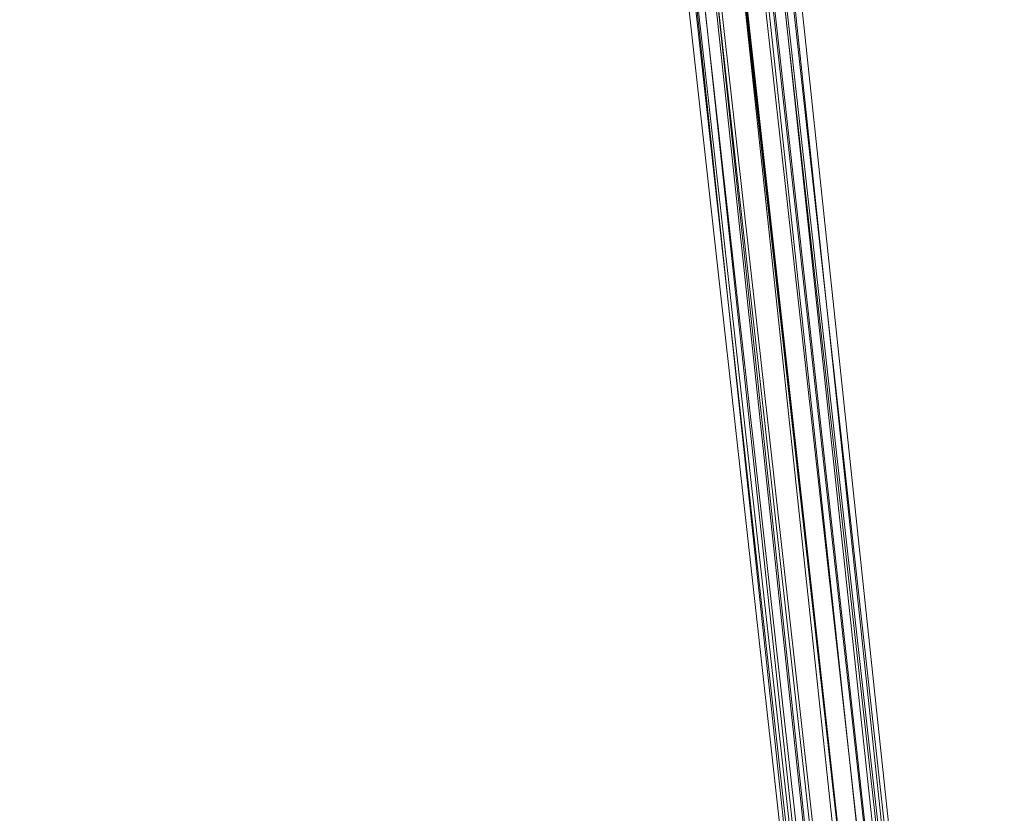
# Model space of a CAD drawing. Units: inches. Extents: x -3843 to 5023, y -1691 to 4826.
# Drawn here: x -888 to -827, y 1486 to 1535 of the extents above; entities that cross this region are included whole.
import ezdxf

# ---------------------------------------------------------------- set-up
doc = ezdxf.new("R2010")
doc.units = ezdxf.units.IN
doc.header["$MEASUREMENT"] = 0
doc.layers.add('SPIDERGAME CWPg169.349', color=250, linetype='Continuous', lineweight=35)

msp = doc.modelspace()

# ---------------------------------------------------------------- linework, layer by layer
at = {"layer": 'SPIDERGAME CWPg169.349', "color": 18, "lineweight": 13}
for points in [[(-1079.473, 1577.616), (-846.291, 1577.069), (-846.291, 1575.974), (-845.744, 1575.974), (-845.197, 1575.427), (-844.649, 1574.879), (-844.649, 1574.332), (-844.649, 1573.785), (-844.649, 1573.237), (-845.197, 1572.69), (-844.102, 1573.237), (-843.555, 1574.879), (-844.102, 1575.974), (-831.512, 1457.194)], [(-832.607, 1458.289), (-845.744, 1576.522), (-844.102, 1575.974), (-845.744, 1576.522), (-847.386, 1576.522), (-849.028, 1575.974), (-850.123, 1574.879), (-850.67, 1573.785), (-850.123, 1572.69), (-848.481, 1572.143), (-849.576, 1572.69), (-836.439, 1455.005)], [(-837.534, 1456.647), (-850.123, 1574.879), (-849.028, 1575.974), (-847.386, 1576.522), (-834.249, 1458.289)], [(-849.028, 1572.143), (-847.934, 1572.69), (-847.386, 1573.785), (-846.291, 1574.879), (-845.744, 1575.427), (-845.197, 1575.974), (-845.744, 1575.427), (-846.291, 1574.879), (-847.386, 1573.785), (-847.934, 1572.69), (-849.028, 1572.143), (-847.934, 1572.69), (-847.386, 1573.785), (-846.291, 1574.879), (-845.744, 1575.427), (-844.649, 1574.879), (-845.744, 1575.427), (-833.155, 1458.289), (-832.06, 1457.194), (-844.649, 1574.879), (-844.649, 1574.332), (-844.649, 1573.237)], [(-834.249, 1458.289), (-836.439, 1457.741), (-849.028, 1575.974), (-836.439, 1457.741), (-837.534, 1456.647)], [(-844.649, 1574.879), (-845.744, 1575.427), (-833.155, 1458.289)], [(-833.155, 1458.289), (-832.06, 1457.194), (-844.649, 1574.879)], [(-844.649, 1573.785), (-844.649, 1574.332), (-844.649, 1573.785), (-844.649, 1574.332), (-844.649, 1573.237), (-845.197, 1572.69), (-844.649, 1573.237), (-844.649, 1573.785), (-844.649, 1573.237), (-845.197, 1572.69), (-844.649, 1573.237), (-845.197, 1572.69), (-845.744, 1572.143), (-846.839, 1572.143), (-847.934, 1572.143), (-848.481, 1572.143), (-846.839, 1572.143), (-848.481, 1572.143), (-846.839, 1572.143), (-833.702, 1453.362)], [(-834.249, 1454.457), (-846.839, 1572.143), (-848.481, 1572.143), (-846.839, 1572.143), (-845.744, 1572.143), (-846.839, 1571.595), (-848.481, 1572.143), (-850.123, 1572.69), (-836.986, 1453.91)], [(-836.986, 1453.91), (-850.123, 1572.69)], [(-835.344, 1454.457), (-848.481, 1572.143), (-835.344, 1454.457)], [(-835.891, 1453.362), (-848.481, 1572.143), (-835.891, 1453.362)], [(-835.891, 1453.362), (-848.481, 1572.143), (-835.891, 1453.362)], [(-833.702, 1453.362), (-846.839, 1572.143)]]:
    msp.add_lwpolyline(points, dxfattribs=at)
for points in [[(-837.534, 1456.647), (-850.123, 1574.879), (-849.028, 1575.974), (-847.386, 1576.522), (-834.249, 1458.289), (-836.439, 1457.741), (-849.028, 1575.974), (-836.439, 1457.741)], [(-832.607, 1458.289), (-845.744, 1576.522), (-847.386, 1576.522), (-834.249, 1458.289)], [(-832.607, 1458.289), (-845.744, 1576.522), (-847.386, 1576.522), (-834.249, 1458.289)], [(-844.102, 1575.974), (-845.744, 1576.522), (-832.607, 1458.289), (-831.512, 1457.194)], [(-834.249, 1458.289), (-835.891, 1457.741), (-849.028, 1575.427), (-835.891, 1457.741), (-836.986, 1456.647), (-849.576, 1574.332), (-849.028, 1575.427), (-847.386, 1575.974)], [(-834.249, 1458.289), (-835.891, 1457.741), (-849.028, 1575.427), (-835.891, 1457.741), (-836.986, 1456.647), (-849.576, 1574.332), (-849.028, 1575.427), (-847.386, 1575.974)], [(-847.386, 1575.974), (-834.249, 1458.289), (-833.155, 1458.289), (-845.744, 1575.427)], [(-847.386, 1575.974), (-834.249, 1458.289), (-833.155, 1458.289), (-845.744, 1575.427)], [(-843.555, 1574.879), (-830.965, 1456.099), (-831.512, 1457.194), (-844.102, 1575.974)], [(-843.555, 1574.879), (-830.965, 1456.099), (-831.512, 1457.194), (-844.102, 1575.974)], [(-850.123, 1574.879), (-850.67, 1573.785), (-837.534, 1455.552), (-837.534, 1456.647)], [(-830.965, 1455.005), (-832.06, 1453.91), (-833.702, 1453.362), (-835.891, 1453.362), (-836.986, 1453.91), (-837.534, 1455.552), (-850.67, 1573.785), (-850.123, 1574.879), (-837.534, 1456.647), (-837.534, 1455.552), (-837.534, 1456.647), (-836.439, 1457.741), (-834.249, 1458.289), (-832.607, 1458.289), (-831.512, 1457.194), (-830.965, 1456.099)], [(-844.649, 1574.332), (-831.512, 1456.647), (-832.06, 1457.194), (-844.649, 1574.879)], [(-844.649, 1574.332), (-831.512, 1456.647), (-832.06, 1457.194), (-844.649, 1574.879)], [(-830.965, 1456.099), (-843.555, 1574.879), (-844.102, 1573.237), (-830.965, 1455.005)], [(-830.965, 1456.099), (-843.555, 1574.879), (-844.102, 1573.237), (-830.965, 1455.005)], [(-837.534, 1455.552), (-850.67, 1573.785), (-850.123, 1572.69), (-836.986, 1453.91)], [(-837.534, 1455.552), (-850.67, 1573.785), (-850.123, 1572.69), (-836.986, 1453.91)], [(-849.576, 1574.332), (-850.123, 1573.785), (-836.986, 1456.099), (-836.986, 1456.647)], [(-849.576, 1574.332), (-850.123, 1573.785), (-836.986, 1456.099), (-836.986, 1456.647)], [(-849.576, 1572.69), (-836.439, 1455.005), (-836.986, 1456.099), (-850.123, 1573.785)], [(-849.576, 1572.69), (-836.439, 1455.005), (-836.986, 1456.099), (-850.123, 1573.785)], [(-831.512, 1456.647), (-844.649, 1574.332), (-844.649, 1573.237), (-831.512, 1455.552)], [(-831.512, 1456.647), (-844.649, 1574.332), (-844.649, 1573.237), (-831.512, 1455.552)], [(-845.744, 1572.143), (-844.649, 1573.237), (-831.512, 1455.552), (-832.607, 1454.457)], [(-845.744, 1572.143), (-844.649, 1573.237), (-831.512, 1455.552), (-832.607, 1454.457)], [(-845.197, 1572.69), (-844.102, 1573.237), (-830.965, 1455.005), (-832.06, 1453.91)], [(-845.197, 1572.69), (-844.102, 1573.237), (-830.965, 1455.005), (-832.06, 1453.91)], [(-832.06, 1457.194), (-833.155, 1458.289), (-834.249, 1458.289), (-835.891, 1457.741), (-836.986, 1456.647), (-836.986, 1456.099), (-836.439, 1455.005), (-835.344, 1454.457), (-848.481, 1572.143), (-835.344, 1454.457), (-834.249, 1454.457), (-846.839, 1572.143), (-848.481, 1572.143), (-849.576, 1572.69), (-836.439, 1455.005), (-835.344, 1454.457), (-834.249, 1454.457), (-832.607, 1454.457), (-831.512, 1455.552), (-831.512, 1456.647)], [(-832.06, 1453.91), (-845.197, 1572.69), (-846.839, 1572.143), (-833.702, 1453.362)], [(-832.06, 1453.91), (-845.197, 1572.69), (-846.839, 1572.143), (-833.702, 1453.362)], [(-832.607, 1454.457), (-845.744, 1572.143), (-846.839, 1572.143), (-834.249, 1454.457)], [(-832.607, 1454.457), (-845.744, 1572.143), (-846.839, 1572.143), (-834.249, 1454.457)]]:
    msp.add_lwpolyline(points, close=True, dxfattribs=at)
at = {"layer": 'SPIDERGAME CWPg169.349'}
msp.add_arc((-23401.492, -21105.03), 29953.668, 40.5174234, 49.2351763, dxfattribs=at)

doc.saveas('drawing.dxf')
